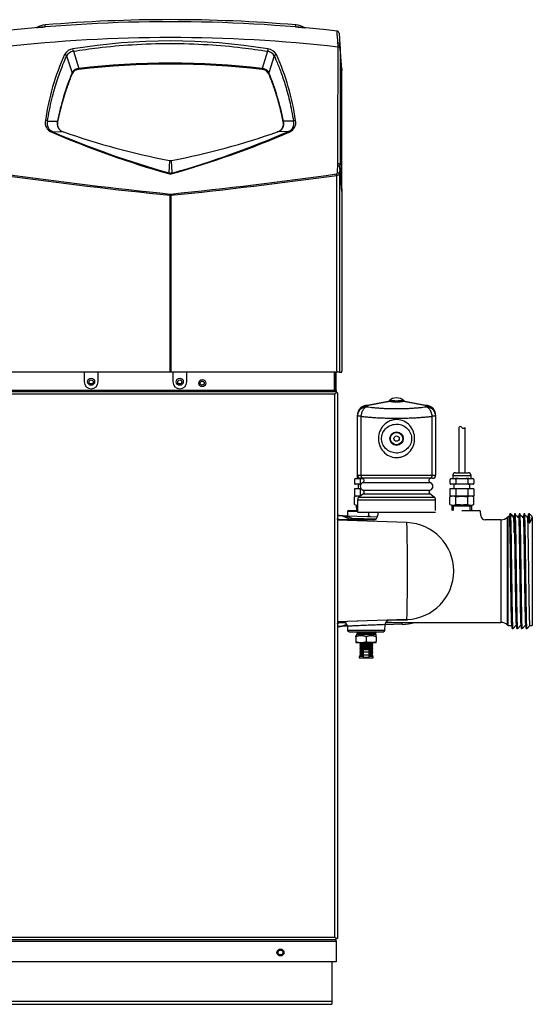
# Model space of a CAD drawing. Extents: x -23 to 96, y -23 to 40.
# Drawn here: x 3 to 17, y -23 to 4 of the extents above; entities that cross this region are included whole.
import ezdxf
from ezdxf.lldxf.tags import DXFTag

# ---------------------------------------------------------------- set-up
doc = ezdxf.new("R2010")
doc.units = 0
doc.header["$MEASUREMENT"] = 0
for name, color, linetype in [('DEFAULT', 7, 'CONTINUOUS'), ('DRV2400', 7, 'CONTINUOUS'), ('JKD6582', 7, 'CONTINUOUS'), ('JKD6870', 7, 'CONTINUOUS'), ('JKD6947', 7, 'CONTINUOUS'), ('JKD6981', 7, 'CONTINUOUS'), ('JKD6982', 7, 'CONTINUOUS'), ('JKD6996', 7, 'CONTINUOUS'), ('MSC2194', 7, 'CONTINUOUS'), ('MSC2210', 7, 'CONTINUOUS'), ('TST2050', 7, 'CONTINUOUS'), ('TST2052', 7, 'CONTINUOUS'), ('WTR2100', 7, 'CONTINUOUS')]:
    doc.layers.add(name, color=color, linetype=linetype)
tags = doc.linetypes.add('HIDDEN2', pattern=[0.1875, 0.125, -0.0625]).pattern_tags.tags
tags[6:7] = [DXFTag(74, 4), DXFTag(75, 0), DXFTag(340, '0'), DXFTag(46, 0.0), DXFTag(50, 0.0), DXFTag(44, 0.0), DXFTag(45, 0.0)]
tags[4:5] = [DXFTag(74, 4), DXFTag(75, 0), DXFTag(340, '0'), DXFTag(46, 0.0), DXFTag(50, 0.0), DXFTag(44, 0.0), DXFTag(45, 0.0)]

# ---------------------------------------------------------------- blocks, each defined once
blk = doc.blocks.new('SE')
at = {"layer": 'DRV2400', "color": 7, "linetype": 'CONTINUOUS'}
for p, q in [((12.009, -12.51), (12.019, -12.52)), ((11.968, -12.926), (11.968, -12.901)), ((11.968, -12.926), (11.968, -13.051)), ((11.999, -12.79), (11.987, -12.801)), ((11.987, -12.801), (12.513, -12.801)), ((11.987, -12.801), (12.019, -12.833)), ((12.019, -12.833), (11.987, -12.864)), ((11.987, -12.864), (12.513, -12.864)), ((11.987, -12.864), (11.987, -12.897)), ((12.019, -12.833), (12.481, -12.833)), ((12.25, -12.926), (12.25, -13.051)), ((12.481, -12.833), (12.513, -12.801)), ((12.513, -12.864), (12.481, -12.833)), ((12.513, -12.801), (12.501, -12.79)), ((12.513, -12.897), (12.513, -12.864)), ((12.515, -12.926), (12.515, -12.897)), ((12.515, -12.926), (12.515, -13.051)), ((11.968, -13.051), (11.968, -13.077)), ((12.006, -13.083), (12.494, -13.083)), ((12.094, -13.098), (12.078, -13.113)), ((12.078, -13.113), (12.422, -13.113)), ((12.078, -13.113), (12.094, -13.129)), ((12.094, -13.129), (12.078, -13.145)), ((12.078, -13.145), (12.422, -13.145)), ((12.078, -13.145), (12.094, -13.16)), ((12.094, -13.16), (12.078, -13.176)), ((12.078, -13.176), (12.422, -13.176)), ((12.078, -13.176), (12.094, -13.192)), ((12.094, -13.192), (12.078, -13.207)), ((12.079, -13.083), (12.094, -13.098)), ((12.094, -13.098), (12.406, -13.098)), ((12.094, -13.129), (12.406, -13.129)), ((12.094, -13.16), (12.406, -13.16)), ((12.094, -13.192), (12.406, -13.192)), ((12.406, -13.098), (12.421, -13.083)), ((12.422, -13.113), (12.406, -13.098)), ((12.406, -13.129), (12.422, -13.113)), ((12.422, -13.145), (12.406, -13.129)), ((12.406, -13.16), (12.422, -13.145)), ((12.422, -13.176), (12.406, -13.16)), ((12.406, -13.192), (12.422, -13.176)), ((12.422, -13.207), (12.406, -13.192)), ((12.515, -13.081), (12.515, -13.051)), ((12.175, -13.458), (12.062, -13.458)), ((12.062, -13.458), (12.062, -13.489)), ((12.078, -13.207), (12.422, -13.207)), ((12.078, -13.207), (12.094, -13.223)), ((12.094, -13.223), (12.078, -13.239)), ((12.078, -13.239), (12.422, -13.239)), ((12.078, -13.239), (12.094, -13.255)), ((12.094, -13.255), (12.078, -13.27)), ((12.078, -13.27), (12.422, -13.27)), ((12.078, -13.27), (12.094, -13.286)), ((12.094, -13.286), (12.078, -13.302)), ((12.078, -13.302), (12.175, -13.302)), ((12.078, -13.302), (12.094, -13.317)), ((12.094, -13.317), (12.078, -13.333)), ((12.078, -13.333), (12.175, -13.333)), ((12.078, -13.333), (12.094, -13.349)), ((12.094, -13.349), (12.078, -13.364)), ((12.078, -13.364), (12.175, -13.364)), ((12.078, -13.364), (12.094, -13.38)), ((12.094, -13.41), (12.078, -13.426)), ((12.078, -13.426), (12.175, -13.426)), ((12.078, -13.426), (12.078, -13.458)), ((12.094, -13.38), (12.079, -13.395)), ((12.079, -13.395), (12.175, -13.395)), ((12.079, -13.395), (12.094, -13.41)), ((12.094, -13.223), (12.406, -13.223)), ((12.094, -13.255), (12.406, -13.255)), ((12.094, -13.286), (12.175, -13.286)), ((12.094, -13.317), (12.175, -13.317)), ((12.094, -13.349), (12.175, -13.349)), ((12.094, -13.38), (12.175, -13.38)), ((12.094, -13.41), (12.175, -13.41)), ((12.175, -13.343), (12.175, -13.28)), ((12.325, -13.28), (12.175, -13.28)), ((12.175, -13.421), (12.175, -13.343)), ((12.325, -13.343), (12.175, -13.343)), ((12.175, -13.484), (12.175, -13.421)), ((12.325, -13.421), (12.175, -13.421)), ((12.325, -13.343), (12.325, -13.28)), ((12.325, -13.286), (12.406, -13.286)), ((12.325, -13.302), (12.422, -13.302)), ((12.325, -13.317), (12.406, -13.317)), ((12.325, -13.333), (12.422, -13.333)), ((12.325, -13.421), (12.325, -13.343)), ((12.325, -13.349), (12.406, -13.349)), ((12.325, -13.364), (12.422, -13.364)), ((12.325, -13.38), (12.406, -13.38)), ((12.325, -13.395), (12.421, -13.395)), ((12.325, -13.41), (12.406, -13.41)), ((12.325, -13.484), (12.325, -13.421)), ((12.325, -13.426), (12.422, -13.426)), ((12.437, -13.458), (12.325, -13.458)), ((12.406, -13.223), (12.422, -13.207)), ((12.422, -13.239), (12.406, -13.223)), ((12.406, -13.255), (12.422, -13.239)), ((12.422, -13.27), (12.406, -13.255)), ((12.406, -13.286), (12.422, -13.27)), ((12.422, -13.302), (12.406, -13.286)), ((12.406, -13.317), (12.422, -13.302)), ((12.422, -13.333), (12.406, -13.317)), ((12.406, -13.349), (12.422, -13.333)), ((12.422, -13.364), (12.406, -13.349)), ((12.406, -13.38), (12.422, -13.364)), ((12.421, -13.395), (12.406, -13.38)), ((12.406, -13.41), (12.421, -13.395)), ((12.422, -13.426), (12.406, -13.41)), ((12.422, -13.458), (12.422, -13.426)), ((12.437, -13.489), (12.437, -13.458)), ((12.062, -13.489), (12.437, -13.489)), ((12.325, -13.484), (12.175, -13.484))]:
    blk.add_line(p, q, dxfattribs=at)
for centre, radius, start, end in [((12.006, -13.016), 0.121, 98.9163, 108.1658), ((12.109, -13.294), 0.394, 69.0653, 110.9347), ((12.383, -13.295), 0.392, 70.1876, 109.8124), ((12.494, -13.016), 0.121, 79.6789, 81.0837), ((12.109, -12.683), 0.394, 249.0653, 290.9347), ((12.006, -12.961), 0.121, 251.8559, 270), ((12.383, -12.683), 0.392, 250.1876, 289.8124), ((12.494, -12.961), 0.121, 270, 280.3104)]:
    blk.add_arc(centre, radius, start, end, dxfattribs=at)
at = {"layer": 'JKD6582', "color": 7, "linetype": 'CONTINUOUS'}
for centre, radius in [((4.877, -6.092), 0.094), ((7.252, -6.092), 0.094), ((7.853, -6.127), 0.0545)]:
    blk.add_circle(centre, radius, dxfattribs=at)
at = {"layer": 'JKD6870', "color": 7, "linetype": 'CONTINUOUS'}
for centre in [(4.877, -6.096), (7.252, -6.096)]:
    blk.add_circle(centre, 0.0545, dxfattribs=at)
at = {"layer": 'JKD6947', "color": 7, "linetype": 'CONTINUOUS'}
for p, q in [((11.325, -21.639), (11.325, -22.698)), ((-22.175, -22.698), (11.325, -22.698)), ((-22.175, -22.778), (11.325, -22.778)), ((11.325, -22.698), (11.325, -22.778))]:
    blk.add_line(p, q, dxfattribs=at)
blk.add_circle((9.95, -21.389), 0.065, dxfattribs=at)
at = {"layer": 'JKD6981', "color": 7, "linetype": 'CONTINUOUS'}
for p, q in [((11.387, -5.835), (11.387, -6.356)), ((11.423, -5.835), (11.423, -6.356)), ((11.423, -6.409), (11.423, -6.409))]:
    blk.add_line(p, q, dxfattribs=at)
at = {"layer": 'JKD6982', "color": 7, "linetype": 'CONTINUOUS'}
blk.add_line((11.423, -20.998), (11.423, -20.998), dxfattribs=at)
at = {"layer": 'JKD6996', "color": 7, "linetype": 'CONTINUOUS'}
for p, q in [((4.69, -5.835), (4.69, -6.091)), ((5.066, -6.091), (5.066, -5.835)), ((7.065, -5.835), (7.065, -6.091)), ((7.441, -6.091), (7.441, -5.835)), ((11.44, -6.323), (11.44, -5.835)), ((11.387, -6.323), (-22.238, -6.323)), ((11.44, -6.323), (11.423, -6.323)), ((11.44, -6.323), (11.44, -6.356)), ((-22.289, -6.356), (11.44, -6.356)), ((11.407, -6.425), (-22.256, -6.425)), ((11.44, -6.392), (11.407, -6.425)), ((11.44, -6.392), (11.407, -6.425)), ((11.407, -20.981), (11.407, -6.425)), ((11.44, -6.356), (11.44, -6.392)), ((11.476, -6.392), (11.44, -6.392)), ((11.476, -6.392), (11.476, -21.014)), ((11.44, -21.05), (-22.289, -21.05)), ((-22.289, -21.083), (11.44, -21.083)), ((-22.256, -20.981), (11.407, -20.981)), ((11.44, -21.014), (11.407, -20.981)), ((11.44, -21.014), (11.407, -20.981)), ((11.476, -21.014), (11.44, -21.014)), ((11.44, -21.05), (11.44, -21.014)), ((11.44, -21.083), (11.44, -21.05)), ((11.44, -21.083), (11.44, -21.639)), ((11.44, -21.639), (-22.289, -21.639))]:
    blk.add_line(p, q, dxfattribs=at)
for centre in [(7.854, -6.127), (9.951, -21.389)]:
    blk.add_circle(centre, 0.094, dxfattribs=at)
for centre in [(4.878, -6.091), (7.253, -6.091)]:
    blk.add_arc(centre, 0.188, 180, 360, dxfattribs=at)
at = {"layer": 'MSC2194', "color": 7, "linetype": 'CONTINUOUS'}
for p, q in [((12.917, -6.589), (12.863, -6.599)), ((12.917, -6.589), (12.942, -6.589)), ((13.182, -6.589), (13.207, -6.589)), ((13.207, -6.589), (13.261, -6.599)), ((12.229, -6.729), (12.261, -6.724)), ((12.261, -6.724), (12.878, -6.615)), ((12.892, -6.615), (12.274, -6.724)), ((12.274, -6.724), (12.274, -6.761)), ((13.849, -6.724), (13.232, -6.615)), ((13.245, -6.615), (13.863, -6.724)), ((13.849, -6.761), (13.849, -6.724)), ((13.863, -6.724), (13.895, -6.729)), ((12.014, -7.017), (12.014, -6.986)), ((12.107, -7.017), (12.014, -7.017)), ((12.014, -8.597), (12.014, -7.017)), ((12.107, -7.017), (12.107, -8.597)), ((14.109, -7.017), (14.017, -7.017)), ((14.017, -8.597), (14.017, -7.017)), ((14.109, -6.986), (14.109, -7.017)), ((14.109, -7.017), (14.109, -8.597)), ((12.014, -8.597), (12.107, -8.597)), ((12.158, -8.677), (12.094, -8.677)), ((12.107, -8.597), (14.017, -8.597)), ((13.966, -8.677), (12.158, -8.677)), ((14.029, -8.677), (13.966, -8.677)), ((14.017, -8.597), (14.109, -8.597)), ((12.157, -8.793), (13.967, -8.793)), ((12.172, -9.098), (12.055, -9.182)), ((12.055, -9.182), (14.068, -9.182)), ((12.157, -8.993), (13.967, -8.993)), ((12.172, -9.098), (13.952, -9.098)), ((14.068, -9.182), (13.952, -9.098)), ((12.017, -9.257), (14.107, -9.257)), ((12.017, -9.257), (12.017, -9.585)), ((14.107, -9.54), (14.107, -9.257)), ((12.017, -9.585), (14.107, -9.585))]:
    blk.add_line(p, q, dxfattribs=at)
for radius in [0.18, 0.165, 0.071]:
    blk.add_circle((13.062, -7.615), radius, dxfattribs=at)
for centre, radius, start, end in [((13.062, -6.823), 0.3, 48.3508, 131.6492), ((12.274, -6.986), 0.26, 100, 180), ((12.779, -6.506), 0.125, 280, 311.6492), ((12.885, -6.647), 0.0331, 77.8964, 102.1036), ((13.239, -6.647), 0.0331, 77.8963, 102.1037), ((13.344, -6.506), 0.125, 228.3508, 260), ((13.849, -6.986), 0.26, 0, 80), ((12.094, -8.597), 0.08, 180, 270), ((12.137, -8.737), 0.06, 289.7089, 90), ((13.987, -8.737), 0.06, 90, 250.2911), ((14.029, -8.597), 0.08, 270, 360), ((12.193, -8.893), 0.106, 109.7089, 250.2911), ((13.931, -8.893), 0.106, 289.7089, 70.2911), ((12.11, -9.257), 0.093, 125.7943, 180), ((12.137, -9.049), 0.06, 305.7943, 70.2911), ((13.987, -9.049), 0.06, 109.7089, 234.2057), ((14.014, -9.257), 0.093, 0, 54.2057)]:
    blk.add_arc(centre, radius, start, end, dxfattribs=at)
for points, weights in [([(12.878, -6.615), (12.901, -6.611), (12.917, -6.589)], [1, 0.962101118308, 1]), ([(12.892, -6.615), (12.919, -6.611), (12.942, -6.589)], [1, 0.962101118308, 1]), ([(12.942, -6.589), (13.062, -6.614), (13.182, -6.589)], [1, 0.648764918618, 1]), ([(13.182, -6.589), (13.205, -6.611), (13.232, -6.615)], [1, 0.962101118308, 1]), ([(13.207, -6.589), (13.223, -6.611), (13.245, -6.615)], [1, 0.962101118308, 1]), ([(12.229, -6.731), (12.014, -6.768), (12.014, -6.986)], [1, 0.766044443119, 1]), ([(12.274, -6.761), (12.014, -6.761), (12.014, -7.017)], [1, 0.707106781187, 1]), ([(12.274, -6.761), (12.126, -6.791), (12.107, -7.017)], [1, 0.752537966484, 1]), ([(12.274, -6.724), (12.252, -6.727), (12.229, -6.731)], [1, 0.996194698092, 1]), ([(12.229, -6.729), (12.229, -6.729), (12.229, -6.731)], [1, 0.996309654488, 1]), ([(12.274, -6.724), (12.267, -6.723), (12.261, -6.724)], [1, 0.992432947455, 1]), ([(12.274, -6.761), (13.062, -6.878), (13.849, -6.761)], [1, 0.76376719745, 1]), ([(12.892, -6.615), (13.062, -6.65), (13.232, -6.615)], [1, 0.648764918619, 1]), ([(13.863, -6.724), (13.856, -6.723), (13.849, -6.724)], [1, 0.992432947456, 1]), ([(13.895, -6.731), (13.872, -6.727), (13.849, -6.724)], [1, 0.996194698094, 1]), ([(14.017, -7.017), (13.998, -6.791), (13.849, -6.761)], [1, 0.752537966484, 1]), ([(14.109, -7.017), (14.109, -6.761), (13.849, -6.761)], [1, 0.707106781187, 1]), ([(13.895, -6.731), (13.895, -6.729), (13.895, -6.729)], [1, 0.996309654591, 1]), ([(14.109, -6.986), (14.109, -6.768), (13.895, -6.731)], [1, 0.766044443119, 1]), ([(12.107, -7.017), (13.062, -7.134), (14.017, -7.017)], [1, 0.76376719745, 1]), ([(12.107, -8.597), (12.107, -8.677), (12.158, -8.677)], [1, 0.707106781187, 1]), ([(13.966, -8.677), (14.017, -8.677), (14.017, -8.597)], [1, 0.707106781187, 1])]:
    blk.add_rational_spline(points, weights, degree=2, dxfattribs=at)
for points, knots in [([(12.742, -7.998), (12.695, -7.954), (12.656, -7.901), (12.614, -7.813), (12.603, -7.783), (12.587, -7.72), (12.581, -7.687), (12.574, -7.589), (12.581, -7.522), (12.619, -7.398), (12.649, -7.339), (12.729, -7.238), (12.779, -7.195), (12.864, -7.148), (12.895, -7.135), (12.957, -7.115), (12.989, -7.109), (13.087, -7.1), (13.153, -7.109), (13.277, -7.152), (13.333, -7.187), (13.428, -7.275), (13.467, -7.328), (13.523, -7.445), (13.54, -7.509), (13.547, -7.607), (13.547, -7.641), (13.54, -7.706), (13.533, -7.737), (13.505, -7.831), (13.475, -7.889), (13.394, -7.992), (13.345, -8.034), (13.259, -8.082), (13.229, -8.095), (13.167, -8.114), (13.134, -8.12), (13.037, -8.129), (12.97, -8.12), (12.847, -8.077), (12.79, -8.042), (12.742, -7.998)], [0, 0, 0, 0, 0.0625, 0.0625, 0.09375, 0.09375, 0.125, 0.125, 0.1875, 0.1875, 0.25, 0.25, 0.3125, 0.3125, 0.34375, 0.34375, 0.375, 0.375, 0.4375, 0.4375, 0.5, 0.5, 0.5625, 0.5625, 0.625, 0.625, 0.65625, 0.65625, 0.6875, 0.6875, 0.75, 0.75, 0.8125, 0.8125, 0.84375, 0.84375, 0.875, 0.875, 0.9375, 0.9375, 1, 1, 1, 1]), ([(12.798, -7.907), (12.838, -7.94), (12.883, -7.965), (12.981, -7.997), (13.034, -8.004), (13.138, -7.998), (13.19, -7.985), (13.283, -7.942), (13.325, -7.911), (13.395, -7.837), (13.423, -7.793), (13.459, -7.696), (13.467, -7.644), (13.46, -7.538), (13.446, -7.487), (13.398, -7.396), (13.365, -7.356), (13.287, -7.29), (13.241, -7.265), (13.143, -7.232), (13.091, -7.225), (12.986, -7.231), (12.934, -7.244), (12.841, -7.288), (12.798, -7.318), (12.729, -7.392), (12.701, -7.437), (12.665, -7.533), (12.657, -7.586), (12.664, -7.69), (12.678, -7.742), (12.726, -7.834), (12.759, -7.874), (12.798, -7.907)], [0, 0, 0, 0, 0.0625, 0.0625, 0.125, 0.125, 0.1875, 0.1875, 0.25, 0.25, 0.3125, 0.3125, 0.375, 0.375, 0.4375, 0.4375, 0.5, 0.5, 0.5625, 0.5625, 0.625, 0.625, 0.6875, 0.6875, 0.75, 0.75, 0.8125, 0.8125, 0.875, 0.875, 0.9375, 0.9375, 1, 1, 1, 1])]:
    blk.add_open_spline(points, degree=3, knots=knots, dxfattribs=at)
at = {"layer": 'MSC2210', "color": 7, "linetype": 'CONTINUOUS'}
for p, q in [((10.358, 3.424), (10.362, 3.473)), ((3.417, 3.404), (3.405, 3.399)), ((3.647, 3.424), (3.647, 3.419)), ((10.357, 3.419), (10.358, 3.424)), ((10.6, 3.399), (10.588, 3.404)), ((10.6, 3.399), (10.612, 3.396)), ((11.522, 3.253), (11.546, 2.943)), ((11.493, 2.933), (11.492, 2.986)), ((11.493, 2.88), (11.493, 2.933)), ((11.597, 2.285), (11.546, 2.943)), ((4.219, 2.642), (4.364, 2.19)), ((4.401, 2.768), (4.545, 2.309)), ((9.604, 2.768), (9.459, 2.309)), ((9.785, 2.642), (9.641, 2.19)), ((11.597, 2.251), (11.547, 2.889)), ((11.547, 2.889), (11.547, 2.838)), ((4.364, 2.189), (4.364, 2.19)), ((4.367, 2.181), (4.366, 2.179)), ((4.366, 2.179), (4.366, 2.164)), ((4.545, 2.309), (4.547, 2.31)), ((4.548, 2.298), (4.546, 2.297)), ((4.548, 2.298), (4.548, 2.283)), ((9.457, 2.298), (9.457, 2.283)), ((9.459, 2.297), (9.457, 2.298)), ((9.458, 2.31), (9.459, 2.309)), ((9.639, 2.179), (9.638, 2.181)), ((9.639, 2.179), (9.639, 2.164)), ((9.641, 2.19), (9.641, 2.189)), ((11.597, -0.917), (11.597, 2.251)), ((3.706, 0.891), (3.974, 0.892)), ((3.974, 0.892), (3.975, 0.897)), ((3.978, 0.887), (3.977, 0.882)), ((3.978, 0.887), (3.978, 0.872)), ((10.026, 0.887), (10.026, 0.872)), ((10.027, 0.882), (10.026, 0.887)), ((10.03, 0.897), (10.031, 0.892)), ((10.298, 0.891), (10.031, 0.892)), ((3.843, 0.618), (4.129, 0.609)), ((4.131, 0.608), (4.129, 0.609)), ((9.876, 0.609), (9.874, 0.608)), ((10.162, 0.618), (9.876, 0.609)), ((6.975, -0.16), (6.957, -0.49)), ((7.048, -0.49), (7.03, -0.16)), ((7.034, -0.16), (7.03, -0.16)), ((11.487, -0.302), (11.489, -0.246)), ((11.546, -0.341), (11.536, -0.528)), ((11.597, -0.993), (11.546, -0.341)), ((11.597, -0.917), (11.548, -0.283)), ((11.458, -5.835), (11.458, -0.559)), ((11.536, -0.528), (11.536, -5.835)), ((11.597, -0.917), (11.597, -0.993)), ((11.597, -0.993), (11.597, -5.805)), ((6.993, -5.835), (6.993, -1.092)), ((7.012, -1.092), (6.993, -1.092)), ((6.997, -1.06), (7.008, -1.06)), ((7.012, -1.092), (7.012, -5.835)), ((6.993, -5.835), (2.55, -5.835)), ((7.012, -5.835), (6.993, -5.835)), ((11.458, -5.835), (7.012, -5.835)), ((11.536, -5.835), (11.458, -5.835)), ((11.536, -5.835), (11.595, -5.835))]:
    blk.add_line(p, q, dxfattribs=at)
for centre, radius, start, end in [((7.002, -36.44), 40, 83.592, 96.4139), ((3.69, 2.915), 0.56, 94.7857, 119.1727), ((7.002, -36.44), 40.055, 85.1886, 94.8113), ((-23.71, 1.146), 27.451, 4.7599, 4.8635), ((10.315, 2.915), 0.56, 60.8318, 85.2144), ((-4.725, 1.9), 16.253, 3.8305, 4.9754), ((11.46, 3.248), 0.062, 4.4785, 83.5919), ((7.002, -36.282), 39.418, 83.4589, 96.5412), ((7.002, -13.103), 16.148, 80.6887, 99.3113), ((10.824, 2.896), 0.723, 359.502, 3.72), ((10.293, -0.06), 6.715, 155.9184, 171.6408), ((4.419, 2.542), 0.291, 95.7646, 151.7137), ((4.416, 2.551), 0.217, 94.0615, 155.1004), ((3.629, 2.664), 0.779, 7.6493, 12.4589), ((10.371, 2.667), 0.774, 167.7249, 172.5653), ((9.59, 2.553), 0.215, 24.5556, 86.2833), ((9.583, 2.538), 0.295, 28.7267, 83.7942), ((9.856, 2.599), 0.0828, 99.4732, 148.1765), ((3.708, -0.061), 6.719, 8.3634, 24.0773), ((-1071.167, 2.759), 1082.66, 359.841006, 0.006411), ((7.002, -19.164), 21.613, 83.4767, 96.5233), ((7.002, -18.948), 21.387, 83.4089, 96.5911), ((7.002, -19.045), 21.469, 83.4341, 96.5659), ((10.88, -0.475), 7.039, 157.7653, 168.7633), ((10.869, -0.476), 7.024, 157.7871, 168.8127), ((4.552, 2.102), 0.208, 91.8572, 154.7696), ((4.347, 2.181), 0.0198, 0.8966, 29.3784), ((4.347, 2.179), 0.0193, 1.364, 30.2267), ((4.558, 2.069), 0.214, 92.7215, 153.6501), ((4.56, 2.081), 0.217, 93.5502, 152.5182), ((4.367, 2.293), 0.179, 1.518, 5.3278), ((4.378, 2.296), 0.169, 0.4738, 4.5045), ((9.626, 2.296), 0.169, 175.4872, 179.5255), ((9.447, 2.069), 0.214, 26.3521, 87.2774), ((9.452, 2.1), 0.209, 25.4327, 87.935), ((9.633, 2.293), 0.174, 174.6295, 178.5368), ((9.447, 2.084), 0.214, 26.9356, 86.9905), ((9.658, 2.181), 0.0198, 150.6224, 179.1028), ((9.658, 2.179), 0.0193, 149.7565, 178.6312), ((3.132, -0.477), 7.028, 11.1907, 22.2105), ((3.097, -0.484), 7.069, 11.2601, 22.2123), ((27.256, 2.268), 15.659, 179.9376, 180.0624), ((3.923, 0.859), 0.28, 168.1866, 248.2054), ((3.649, 0.839), 0.0772, 41.6757, 89.5104), ((3.925, 0.829), 0.227, 164.2571, 248.7599), ((4.197, 0.83), 0.232, 164.5684, 252.868), ((4.207, 0.825), 0.237, 166.0716, 197.4119), ((4.206, 0.813), 0.235, 165.5363, 180.1523), ((3.96, 0.882), 0.017, 1.7338, 36.6144), ((3.961, 0.886), 0.0177, 1.381, 35.6121), ((9.807, 0.831), 0.232, 287.2432, 15.3224), ((9.797, 0.825), 0.237, 326.5483, 13.9536), ((10.044, 0.886), 0.0177, 144.4219, 178.5772), ((9.799, 0.813), 0.235, 359.8458, 14.4623), ((10.044, 0.882), 0.017, 143.3836, 178.269), ((10.08, 0.829), 0.227, 291.2771, 15.7088), ((10.082, 0.859), 0.279, 291.7763, 11.8317), ((13.947, 24.151), 25.637, 246.7321, 254.1537), ((14.01, 24.483), 25.95, 246.9251, 254.2303), ((10.763, 19.51), 20.031, 250.6674, 259.0962), ((3.217, 19.593), 20.118, 280.9373, 289.3226), ((-0.118, 24.376), 25.887, 286.0748, 293.3978), ((0.058, 24.151), 25.636, 285.8462, 293.2679), ((7.003, -0.031), 0.132, 257.2204, 281.8548), ((19.066, 116.999), 118.674, 262.00352, 264.16309), ((7.039, -0.544), 0.0981, 146.228, 160.1797), ((7.002, -0.312), 0.207, 254.2772, 285.7231), ((7.002, -0.343), 0.153, 252.8447, 287.1455), ((-5.068, 117.072), 118.747, 275.83675, 277.99654), ((6.969, -0.543), 0.0948, 19.9494, 34.379), ((10.554, -0.287), 0.994, 356.9173, 0.2635), ((19.373, 120.964), 122.682, 262.1184, 264.20834), ((-5.374, 121.028), 122.747, 275.79138, 277.88173)]:
    blk.add_arc(centre, radius, start, end, dxfattribs=at)
for points, knots in [([(3.416, 3.404), (3.416, 3.404), (3.43, 3.405), (3.476, 3.409), (3.518, 3.413), (3.542, 3.415), (3.567, 3.417), (3.593, 3.419), (3.62, 3.421), (3.638, 3.423), (3.647, 3.424)], [0.4997272, 0.4997272, 0.4997272, 0.4997272, 0.6288762, 0.7761208, 0.8134633, 0.8507852, 0.8881066, 0.9254121, 0.9626872, 1, 1, 1, 1]), ([(10.358, 3.424), (10.37, 3.423), (10.394, 3.421), (10.455, 3.415), (10.533, 3.409), (10.581, 3.404), (10.588, 3.404), (10.588, 3.404)], [0, 0, 0, 0, 0.0500978, 0.0999202, 0.2577614, 0.4157783, 0.4992827, 0.4992827, 0.4992827, 0.4992827]), ([(4.401, 2.768), (4.621, 2.803), (5.143, 2.877), (6.007, 2.956), (6.991, 2.988), (7.977, 2.957), (8.849, 2.879), (9.378, 2.804), (9.604, 2.768)], [0, 0, 0, 0, 0.127993, 0.302918, 0.497806, 0.692951, 0.868651, 1, 1, 1, 1]), ([(11.546, 2.943), (11.545, 2.954), (11.539, 2.964), (11.519, 2.98), (11.506, 2.985), (11.492, 2.986)], [0, 0, 0, 0, 0.5, 0.5, 1, 1, 1, 1]), ([(11.547, 2.889), (11.547, 2.9), (11.541, 2.911), (11.521, 2.927), (11.507, 2.932), (11.493, 2.933)], [0, 0, 0, 0, 0.5, 0.5, 1, 1, 1, 1]), ([(3.706, 0.891), (3.722, 0.991), (3.757, 1.192), (3.82, 1.479), (3.89, 1.744), (3.962, 1.978), (4.033, 2.184), (4.101, 2.364), (4.163, 2.514), (4.202, 2.604), (4.219, 2.642)], [0, 0, 0, 0, 0.164867, 0.330796, 0.479963, 0.613446, 0.732335, 0.837731, 0.930753, 1, 1, 1, 1]), ([(9.785, 2.642), (9.801, 2.608), (9.836, 2.527), (9.891, 2.396), (9.95, 2.243), (10.011, 2.074), (10.072, 1.885), (10.134, 1.673), (10.195, 1.434), (10.252, 1.17), (10.284, 0.985), (10.298, 0.891)], [0, 0, 0, 0, 0.061949, 0.145343, 0.234863, 0.332544, 0.440414, 0.560492, 0.694792, 0.845316, 1, 1, 1, 1]), ([(11.547, 2.838), (11.547, 2.848), (11.541, 2.858), (11.521, 2.874), (11.507, 2.878), (11.493, 2.88)], [0, 0, 0, 0, 0.5, 0.5, 1, 1, 1, 1]), ([(11.547, 2.838), (11.547, 2.344), (11.547, 1.837), (11.548, 0.797), (11.548, 0.263), (11.548, -0.283)], [0, 0, 0, 0, 0.5, 0.5, 1, 1, 1, 1]), ([(10.162, 0.618), (10.163, 0.618), (10.164, 0.618), (10.166, 0.617), (10.168, 0.616), (10.171, 0.615), (10.173, 0.613), (10.176, 0.611), (10.178, 0.609), (10.18, 0.606), (10.183, 0.603), (10.185, 0.601), (10.185, 0.6)], [0, 0, 0, 0, 0.099934, 0.199947, 0.299986, 0.400018, 0.500027, 0.600015, 0.69999, 0.79997, 0.899969, 1, 1, 1, 1]), ([(11.548, -0.283), (11.547, -0.278), (11.546, -0.273), (11.539, -0.265), (11.535, -0.261), (11.524, -0.254), (11.518, -0.251), (11.504, -0.247), (11.496, -0.246), (11.489, -0.246)], [0, 0, 0, 0, 0.25, 0.25, 0.5, 0.5, 0.75, 0.75, 1, 1, 1, 1]), ([(11.451, -0.521), (11.456, -0.52), (11.459, -0.519), (11.465, -0.514), (11.468, -0.511), (11.472, -0.506), (11.473, -0.502), (11.475, -0.496), (11.476, -0.493), (11.476, -0.49)], [0, 0, 0, 0, 0.25, 0.25, 0.5, 0.5, 0.75, 0.75, 1, 1, 1, 1]), ([(11.476, -0.49), (11.478, -0.457), (11.48, -0.425), (11.482, -0.393), (11.483, -0.363), (11.485, -0.332), (11.487, -0.302)], [0, 0, 0, 0, 0.512817, 0.512817, 0.512817, 1, 1, 1, 1]), ([(11.546, -0.341), (11.546, -0.336), (11.544, -0.331), (11.538, -0.322), (11.533, -0.318), (11.523, -0.311), (11.516, -0.308), (11.502, -0.304), (11.495, -0.302), (11.487, -0.302)], [0, 0, 0, 0, 0.25, 0.25, 0.5, 0.5, 0.75, 0.75, 1, 1, 1, 1]), ([(11.536, -0.528), (11.535, -0.532), (11.533, -0.536), (11.525, -0.543), (11.519, -0.546), (11.509, -0.551), (11.505, -0.552), (11.497, -0.554), (11.492, -0.555), (11.483, -0.557), (11.478, -0.558), (11.468, -0.559), (11.463, -0.559), (11.458, -0.559)], [0, 0, 0, 0, 0.25, 0.25, 0.5, 0.5, 0.625, 0.625, 0.75, 0.75, 0.875, 0.875, 1, 1, 1, 1])]:
    blk.add_open_spline(points, degree=3, knots=knots, dxfattribs=at)
for points, weights, degree in [([(4.219, 2.642), (4.209, 2.661), (4.188, 2.676), (4.163, 2.68)], [1.1020986988, 0.96596689212, 0.9659671004, 1.10209932364], 3), ([(4.366, 2.164), (4.108, 1.529), (3.978, 0.872)], [1, 0.997245943253, 1], 2), ([(10.026, 0.872), (9.897, 1.529), (9.639, 2.164)], [1, 0.997247692724, 1], 2), ([(10.298, 0.891), (10.309, 0.906), (10.331, 0.915), (10.355, 0.917)], [1.10209897975, 0.974365987774, 0.966485201564, 1.07845662112], 3), ([(3.843, 0.618), (3.836, 0.618), (3.828, 0.611), (3.819, 0.6)], [1.04305473272, 0.985648173069, 0.985648422428, 1.0430554808], 3), ([(11.458, -0.559), (11.455, -0.538), (11.451, -0.521)], [1, 0.942977476745, 1], 2), ([(11.536, -0.528), (11.533, -0.493), (11.476, -0.49)], [1, 0.737001996156, 1], 2), ([(6.997, -1.06), (6.995, -1.075), (6.993, -1.092)], [1, 0.961346640983, 1], 2), ([(7.012, -1.092), (7.01, -1.075), (7.008, -1.06)], [1, 0.961346640991, 1], 2), ([(11.595, -5.835), (11.597, -5.835), (11.597, -5.805)], [1, 0.707106781188, 1], 2)]:
    blk.add_rational_spline(points, weights, degree=degree, dxfattribs=at)
at = {"layer": 'TST2050', "color": 7, "linetype": 'CONTINUOUS'}
for p, q in [((14.727, -7.314), (14.727, -8.53)), ((14.897, -8.53), (14.897, -7.314)), ((14.494, -8.708), (14.494, -8.818)), ((14.519, -8.687), (14.516, -8.687)), ((14.519, -8.687), (14.629, -8.687)), ((14.567, -8.605), (15.057, -8.605)), ((14.567, -8.605), (14.567, -8.687)), ((14.702, -8.687), (14.629, -8.687)), ((14.642, -8.53), (14.982, -8.53)), ((14.653, -8.708), (14.653, -8.818)), ((14.702, -8.687), (14.922, -8.687)), ((14.995, -8.687), (14.922, -8.687)), ((14.971, -8.708), (14.971, -8.818)), ((14.995, -8.687), (15.105, -8.687)), ((15.057, -8.687), (15.057, -8.605)), ((15.105, -8.687), (15.108, -8.687)), ((15.129, -8.708), (15.129, -8.818)), ((14.494, -8.96), (14.494, -9.16)), ((14.653, -8.96), (14.494, -8.96)), ((14.519, -8.84), (14.516, -8.84)), ((14.629, -8.84), (14.519, -8.84)), ((14.597, -8.84), (14.597, -8.96)), ((14.702, -8.84), (14.629, -8.84)), ((14.653, -8.96), (14.653, -9.16)), ((14.971, -8.96), (14.653, -8.96)), ((14.922, -8.84), (14.702, -8.84)), ((14.995, -8.84), (14.922, -8.84)), ((14.971, -8.96), (14.971, -9.16)), ((15.129, -8.96), (14.971, -8.96)), ((15.105, -8.84), (14.995, -8.84)), ((15.027, -8.96), (15.027, -8.84)), ((15.108, -8.84), (15.105, -8.84)), ((15.129, -8.96), (15.129, -9.16)), ((14.653, -9.16), (14.494, -9.16)), ((14.541, -9.16), (14.494, -9.172)), ((14.494, -9.383), (14.494, -9.172)), ((14.971, -9.16), (14.653, -9.16)), ((14.653, -9.383), (14.653, -9.172)), ((15.129, -9.16), (14.971, -9.16)), ((14.971, -9.383), (14.971, -9.172)), ((15.13, -9.172), (15.083, -9.16)), ((15.13, -9.383), (15.13, -9.172)), ((14.494, -9.383), (14.541, -9.396)), ((14.541, -9.396), (15.083, -9.396)), ((14.542, -9.396), (14.542, -9.416)), ((14.542, -9.416), (15.082, -9.416)), ((14.542, -9.416), (14.546, -9.54)), ((15.078, -9.54), (15.082, -9.416)), ((15.082, -9.416), (15.082, -9.396)), ((15.083, -9.396), (15.13, -9.383))]:
    blk.add_line(p, q, dxfattribs=at)
at = {"layer": 'TST2050', "color": 7, "linetype": 'HIDDEN2'}
for p, q in [((14.59, -9.538), (14.586, -9.416)), ((15.034, -9.538), (15.037, -9.416))]:
    blk.add_line(p, q, dxfattribs=at)
at = {"layer": 'TST2050', "color": 7, "linetype": 'CONTINUOUS'}
for centre, radius, start, end in [((14.769, -7.341), 0.0508, 33.1526, 146.8474), ((14.854, -7.286), 0.0508, 213.1526, 326.8474), ((14.523, -8.716), 0.0294, 97.8683, 164.5787), ((14.523, -8.716), 0.03, 158.9726, 164.7329), ((14.523, -8.716), 0.03, 104.8351, 129.4135), ((14.642, -8.605), 0.075, 90, 180), ((14.625, -8.716), 0.0294, 15.4206, 82.1325), ((14.999, -8.716), 0.0294, 97.8683, 164.5787), ((14.982, -8.605), 0.075, 0, 90), ((15.101, -8.716), 0.0294, 15.4206, 82.1325), ((15.1, -8.716), 0.03, 39.756, 75.1649), ((15.1, -8.716), 0.03, 15.2314, 21.5678), ((14.523, -8.811), 0.0294, 195.4213, 262.1317), ((14.523, -8.811), 0.03, 195.2314, 203.3425), ((14.523, -8.811), 0.03, 222.1606, 255.1649), ((14.625, -8.811), 0.0294, 277.8675, 344.5794), ((14.999, -8.811), 0.0294, 195.4213, 262.1317), ((15.101, -8.811), 0.0294, 277.8675, 344.5794), ((15.1, -8.811), 0.03, 284.8351, 310.3506), ((15.1, -8.811), 0.03, 341.2405, 344.7329), ((14.573, -9.444), 0.283, 73.6571, 106.3429), ((15.051, -9.444), 0.283, 73.6571, 106.3429), ((14.573, -9.112), 0.283, 253.6571, 286.3429), ((15.051, -9.112), 0.283, 253.6571, 286.3429)]:
    blk.add_arc(centre, radius, start, end, dxfattribs=at)
for points, knots in [([(14.702, -8.687), (14.693, -8.688), (14.684, -8.689), (14.671, -8.694), (14.666, -8.696), (14.659, -8.701), (14.655, -8.704), (14.653, -8.708)], [0, 0, 0, 0, 0.5, 0.5, 0.75, 0.75, 1, 1, 1, 1]), ([(14.971, -8.708), (14.968, -8.704), (14.965, -8.701), (14.957, -8.696), (14.953, -8.694), (14.94, -8.689), (14.931, -8.688), (14.922, -8.687)], [0, 0, 0, 0, 0.25, 0.25, 0.5, 0.5, 1, 1, 1, 1]), ([(14.702, -8.84), (14.693, -8.839), (14.684, -8.837), (14.671, -8.833), (14.666, -8.831), (14.659, -8.826), (14.655, -8.822), (14.653, -8.818)], [0, 0, 0, 0, 0.5, 0.5, 0.75, 0.75, 1, 1, 1, 1]), ([(14.971, -8.818), (14.968, -8.822), (14.965, -8.826), (14.957, -8.831), (14.953, -8.833), (14.94, -8.837), (14.931, -8.839), (14.922, -8.84)], [0, 0, 0, 0, 0.25, 0.25, 0.5, 0.5, 1, 1, 1, 1]), ([(14.653, -9.172), (14.706, -9.165), (14.759, -9.161), (14.838, -9.161), (14.865, -9.162), (14.918, -9.166), (14.945, -9.169), (14.971, -9.172)], [0, 0, 0, 0, 0.5, 0.5, 0.75, 0.75, 1, 1, 1, 1]), ([(14.971, -9.383), (14.945, -9.387), (14.918, -9.39), (14.865, -9.394), (14.838, -9.395), (14.759, -9.395), (14.706, -9.39), (14.653, -9.383)], [0, 0, 0, 0, 0.25, 0.25, 0.5, 0.5, 1, 1, 1, 1])]:
    blk.add_open_spline(points, degree=3, knots=knots, dxfattribs=at)
at = {"layer": 'TST2052', "color": 7, "linetype": 'CONTINUOUS'}
for p, q in [((11.932, -8.708), (11.932, -8.818)), ((11.957, -8.687), (11.954, -8.687)), ((11.957, -8.687), (12.066, -8.687)), ((12.005, -8.605), (12.015, -8.605)), ((12.005, -8.605), (12.005, -8.687)), ((12.141, -8.687), (12.066, -8.687)), ((12.091, -8.708), (12.091, -8.818)), ((12.141, -8.687), (12.17, -8.687)), ((11.932, -8.96), (11.932, -9.16)), ((12.091, -8.96), (11.932, -8.96)), ((11.954, -8.84), (11.957, -8.84)), ((12.066, -8.84), (11.957, -8.84)), ((12.035, -8.84), (12.035, -8.96)), ((12.101, -8.84), (12.066, -8.84)), ((12.091, -8.96), (12.091, -9.156)), ((12.111, -8.96), (12.091, -8.96)), ((12.086, -9.16), (11.932, -9.16)), ((11.979, -9.16), (11.932, -9.172)), ((11.932, -9.383), (11.932, -9.172)), ((11.932, -9.383), (11.979, -9.396)), ((11.979, -9.396), (12.017, -9.396)), ((11.98, -9.396), (11.98, -9.416)), ((11.98, -9.416), (12.017, -9.416)), ((11.98, -9.416), (11.984, -9.54))]:
    blk.add_line(p, q, dxfattribs=at)
at = {"layer": 'TST2052', "color": 7, "linetype": 'HIDDEN2'}
blk.add_line((12.028, -9.538), (12.024, -9.416), dxfattribs=at)
at = {"layer": 'TST2052', "color": 7, "linetype": 'CONTINUOUS'}
for centre, radius, start, end in [((11.961, -8.716), 0.0295, 97.3607, 164.9589), ((11.961, -8.716), 0.03, 104.4182, 165.1312), ((12.08, -8.605), 0.075, 150.8483, 180), ((12.063, -8.716), 0.0295, 15.0358, 82.6445), ((11.961, -8.81), 0.0295, 195.0411, 262.6393), ((11.961, -8.811), 0.03, 194.8128, 255.5818), ((12.063, -8.81), 0.0295, 277.3555, 344.9642), ((12.011, -9.444), 0.283, 77.5284, 106.3429), ((12.011, -9.112), 0.283, 253.6571, 271.1496)]:
    blk.add_arc(centre, radius, start, end, dxfattribs=at)
for points, knots in [([(12.141, -8.687), (12.131, -8.688), (12.122, -8.689), (12.109, -8.694), (12.105, -8.696), (12.097, -8.701), (12.093, -8.704), (12.091, -8.708)], [0, 0, 0, 0, 0.5, 0.5, 0.75, 0.75, 1, 1, 1, 1]), ([(12.108, -8.832), (12.106, -8.831), (12.103, -8.83), (12.097, -8.826), (12.093, -8.822), (12.091, -8.818)], [0.5936823, 0.5936823, 0.5936823, 0.5936823, 0.75, 0.75, 1, 1, 1, 1])]:
    blk.add_open_spline(points, degree=3, knots=knots, dxfattribs=at)
at = {"layer": 'WTR2100', "color": 7, "linetype": 'CONTINUOUS'}
for p, q in [((11.477, -9.676), (12.546, -9.713)), ((11.51, -9.677), (11.516, -9.677)), ((11.749, -9.57), (11.745, -9.685)), ((12.017, -9.57), (11.749, -9.57)), ((11.78, -9.54), (12.017, -9.54)), ((11.854, -9.747), (11.878, -9.752)), ((11.878, -9.752), (11.87, -9.79)), ((12.492, -9.774), (11.878, -9.752)), ((11.889, -9.753), (11.887, -9.79)), ((11.889, -9.753), (12.49, -9.774)), ((12.31, -9.585), (12.307, -9.673)), ((12.56, -9.585), (12.557, -9.671)), ((14.812, -9.54), (15.282, -9.54)), ((15.316, -9.671), (15.313, -9.57)), ((15.317, -9.672), (15.316, -9.671)), ((16.034, -12.613), (16.034, -9.716)), ((16.035, -9.716), (16.034, -9.716)), ((16.035, -9.716), (16.035, -12.613)), ((16.057, -12.622), (16.057, -9.707)), ((16.09, -9.707), (16.057, -9.707)), ((16.096, -9.642), (16.088, -9.707)), ((16.099, -9.627), (16.09, -9.707)), ((16.099, -9.627), (16.099, -9.627)), ((16.099, -9.627), (16.099, -9.627)), ((16.12, -9.627), (16.099, -9.627)), ((16.099, -9.627), (16.12, -9.627)), ((16.099, -9.627), (16.099, -9.627)), ((16.2, -9.707), (16.12, -9.627)), ((16.215, -9.707), (16.2, -9.707)), ((16.245, -9.627), (16.224, -9.627)), ((16.34, -9.707), (16.325, -9.707)), ((16.37, -9.627), (16.349, -9.627)), ((16.465, -9.707), (16.45, -9.707)), ((16.495, -9.627), (16.474, -9.627)), ((16.59, -9.707), (16.575, -9.707)), ((16.599, -9.627), (16.59, -9.707)), ((16.59, -9.707), (16.591, -9.707)), ((16.62, -9.627), (16.6, -9.627)), ((16.7, -9.706), (16.621, -9.627)), ((16.7, -9.723), (16.7, -9.706)), ((16.7, -9.723), (16.7, -12.622)), ((11.479, -9.779), (11.476, -9.778)), ((12.435, -9.79), (11.476, -9.79)), ((13.34, -9.866), (11.476, -9.801)), ((11.514, -9.782), (11.479, -9.779)), ((15.858, -9.79), (15.434, -9.79)), ((15.858, -9.79), (15.858, -12.54)), ((16.614, -9.876), (16.614, -9.875)), ((16.614, -9.875), (16.635, -9.875)), ((16.635, -9.876), (16.614, -9.876)), ((16.635, -9.875), (16.635, -9.876)), ((13.34, -12.463), (11.476, -12.528)), ((11.647, -12.526), (11.476, -12.531)), ((11.476, -12.54), (11.682, -12.54)), ((11.476, -12.551), (11.479, -12.551)), ((12.008, -12.635), (11.477, -12.653)), ((11.479, -12.551), (11.514, -12.548)), ((11.514, -12.652), (11.497, -12.652)), ((11.745, -12.644), (11.749, -12.759)), ((12.751, -12.759), (12.757, -12.6)), ((13.215, -12.593), (12.756, -12.609)), ((12.771, -12.546), (12.952, -12.54)), ((12.926, -12.54), (12.771, -12.545)), ((12.774, -12.54), (15.858, -12.54)), ((13.353, -12.479), (12.823, -12.494)), ((13.215, -12.593), (13.213, -12.54)), ((16.034, -12.613), (16.035, -12.613)), ((16.057, -12.622), (16.151, -12.622)), ((16.183, -12.702), (16.262, -12.622)), ((16.262, -12.622), (16.276, -12.622)), ((16.308, -12.702), (16.387, -12.622)), ((16.387, -12.622), (16.401, -12.622)), ((16.433, -12.702), (16.512, -12.622)), ((16.512, -12.622), (16.526, -12.622)), ((16.558, -12.702), (16.638, -12.622)), ((16.637, -12.622), (16.7, -12.622)), ((12.751, -12.759), (11.749, -12.759)), ((11.78, -12.79), (12.72, -12.79)), ((16.162, -12.702), (16.182, -12.702)), ((16.287, -12.702), (16.307, -12.702)), ((16.412, -12.702), (16.432, -12.702)), ((16.537, -12.702), (16.557, -12.702))]:
    blk.add_line(p, q, dxfattribs=at)
for centre, radius, start, end in [((11.455, -10.301), 0.625, 54.4532, 88), ((11.443, -10.901), 1.225, 70.4163, 88.4431), ((11.78, -9.571), 0.0313, 90, 178), ((11.891, -9.69), 0.063, 258.1757, 268), ((12.184, -9.668), 0.122, 339.9137, 358.0295), ((13.945, -7.33), 2.855, 234.9965, 236.1453), ((12.435, -9.668), 0.121, 270.2114, 359.0108), ((15.282, -9.571), 0.0313, 2, 90), ((15.441, -9.666), 0.124, 182.5494, 266.7622), ((15.858, -9.54), 0.25, 270, 315), ((16.057, -9.738), 0.031, 90, 135), ((17.406, -9.808), 1.319, 172.1028, 172.775), ((15.109, -9.992), 1.509, 4.4396, 10.7045), ((15.237, -9.83), 1.378, 358.1163, 8.4534), ((15.066, -9.121), 1.741, 334.3063, 339.7693), ((-36.411, -11.165), 49.768, 358.5049, 1.4951), ((13.295, -11.165), 1.299, 272, 88), ((11.455, -12.029), 0.625, 272, 296.145), ((11.443, -11.428), 1.225, 271.5569, 283.9346), ((11.62, -12.648), 0.125, 2.5187, 92), ((12.881, -12.604), 0.125, 92, 178.0231), ((13.165, -11.165), 1.429, 272, 285.7628), ((15.858, -12.79), 0.25, 45, 90), ((16.057, -12.591), 0.031, 225, 270), ((11.78, -12.758), 0.0312, 182, 270), ((12.72, -12.758), 0.0312, 270, 358)]:
    blk.add_arc(centre, radius, start, end, dxfattribs=at)
for points, weights in [([(11.514, -9.782), (11.496, -9.765), (11.476, -9.751)], [1, 0.998940080534, 1]), ([(11.821, -9.79), (11.831, -9.779), (11.854, -9.747)], [1, 0.837462732572, 1]), ([(12.354, -9.707), (12.354, -9.704), (12.355, -9.701)], [1, 0.999761829999, 1]), ([(16.216, -10.139), (16.207, -9.707), (16.2, -9.707)], [0.949759543629, 0.899537532857, 0.999926031554]), ([(16.224, -9.627), (16.223, -9.627), (16.222, -9.642)], [1, 0.981630200353, 0.968297916006]), ([(16.349, -9.627), (16.348, -9.627), (16.347, -9.642)], [1, 0.981630200353, 0.968297916006]), ([(16.474, -9.627), (16.473, -9.627), (16.472, -9.642)], [1, 0.981630200353, 0.968297916006]), ([(16.59, -9.707), (16.59, -9.707), (16.59, -9.707)], [1, 0.998954216166, 0.997924758768]), ([(16.599, -9.627), (16.598, -9.627), (16.597, -9.642)], [1, 0.981630200353, 0.968297916006]), ([(16.635, -9.875), (16.628, -9.627), (16.62, -9.627)], [1, 0.935863805996, 1]), ([(11.476, -9.783), (11.481, -9.787), (11.487, -9.79)], [1, 0.997933787256, 1]), ([(11.479, -9.779), (11.486, -9.785), (11.494, -9.79)], [1, 0.995901009992, 1]), ([(11.514, -9.782), (11.519, -9.786), (11.525, -9.79)], [1, 0.998097395429, 1]), ([(11.487, -12.54), (11.481, -12.543), (11.476, -12.547)], [1, 0.997933787264, 1]), ([(11.476, -12.579), (11.496, -12.564), (11.514, -12.548)], [1, 0.998940080534, 1]), ([(11.494, -12.54), (11.486, -12.544), (11.479, -12.551)], [1, 0.995901009982, 1]), ([(11.496, -12.653), (11.62, -12.648), (11.732, -12.594)], [1, 0.979566914347, 1]), ([(11.497, -12.652), (11.621, -12.648), (11.732, -12.594)], [1, 0.979653040471, 1]), ([(11.525, -12.54), (11.519, -12.543), (11.514, -12.548)], [1, 0.998097395436, 1]), ([(16.263, -12.622), (16.262, -12.622), (16.262, -12.622)], [0.996884557155, 0.998423733142, 1]), ([(16.388, -12.622), (16.387, -12.622), (16.387, -12.622)], [0.996884557155, 0.998423733142, 1]), ([(16.513, -12.622), (16.512, -12.622), (16.512, -12.622)], [0.996884557155, 0.998423733142, 1])]:
    blk.add_rational_spline(points, weights, degree=2, dxfattribs=at)
for points, weights, knots in [([(16.152, -12.622), (16.142, -12.622), (16.131, -11.893), (16.121, -11.165), (16.111, -10.436), (16.1, -9.707), (16.09, -9.707)], [1, 0.866025403784, 1, 0.866025403784, 1, 0.866025403784, 1], [0.875, 0.875, 0.875, 0.9166667, 0.9166667, 0.9583333, 0.9583333, 1, 1, 1]), ([(16.162, -12.702), (16.152, -12.702), (16.141, -11.933), (16.131, -11.165), (16.12, -10.396), (16.11, -9.627), (16.099, -9.627)], [1, 0.866025403784, 1, 0.866025403784, 1, 0.866063536671, 0.999923755935], [0.8750104, 0.8750104, 0.8750104, 0.9166775, 0.9166775, 0.9583447, 0.9583447, 1, 1, 1]), ([(16.183, -12.702), (16.182, -12.702), (16.182, -12.702), (16.172, -12.702), (16.162, -11.933), (16.151, -11.165), (16.141, -10.396), (16.13, -9.627), (16.12, -9.627)], [0.996969365771, 0.998467144898, 1, 0.866025403784, 1, 0.866025403784, 1, 0.866063533518, 0.999923762237], [0.8745336, 0.8745336, 0.8745336, 0.8750104, 0.8750104, 0.9166775, 0.9166775, 0.9583447, 0.9583447, 1, 1, 1]), ([(16.277, -12.622), (16.267, -12.622), (16.256, -11.893), (16.246, -11.165), (16.236, -10.436), (16.225, -9.707), (16.215, -9.707)], [1, 0.866025403784, 1, 0.866025403784, 1, 0.866025403784, 1], [0.625, 0.625, 0.625, 0.6666667, 0.6666667, 0.7083333, 0.7083333, 0.75, 0.75, 0.75]), ([(16.287, -12.702), (16.277, -12.702), (16.266, -11.933), (16.256, -11.165), (16.245, -10.396), (16.237, -9.804), (16.229, -9.661)], [1, 0.866025403784, 1, 0.866025403784, 1, 0.893630280011, 0.956165974184], [0.6250074, 0.6250074, 0.6250074, 0.6666746, 0.6666746, 0.7083417, 0.7083417, 0.7414236, 0.7414236, 0.7414236]), ([(16.308, -12.702), (16.307, -12.702), (16.307, -12.702), (16.297, -12.702), (16.287, -11.933), (16.276, -11.165), (16.266, -10.396), (16.255, -9.627), (16.245, -9.627)], [0.996969365771, 0.998467144898, 1, 0.866025403784, 1, 0.866025403784, 1, 0.866025403784, 1], [0.6245307, 0.6245307, 0.6245307, 0.6250074, 0.6250074, 0.6666746, 0.6666746, 0.7083417, 0.7083417, 0.7500089, 0.7500089, 0.7500089]), ([(16.329, -9.735), (16.327, -9.707), (16.325, -9.707), (16.324, -9.707), (16.323, -9.718)], [0.958426964779, 0.974273249685, 1, 0.983812649192, 0.971536940346], [0.74200741, 0.74200741, 0.74200741, 0.75000863, 0.75000863, 0.75504302, 0.75504302, 0.75504302]), ([(16.402, -12.622), (16.392, -12.622), (16.381, -11.893), (16.371, -11.165), (16.361, -10.436), (16.353, -9.89), (16.344, -9.746)], [1, 0.866025403784, 1, 0.866025403784, 1, 0.896149362106, 0.953298724147], [0.375, 0.375, 0.375, 0.4166667, 0.4166667, 0.4583333, 0.4583333, 0.4906313, 0.4906313, 0.4906313]), ([(16.412, -12.702), (16.402, -12.702), (16.391, -11.933), (16.381, -11.165), (16.37, -10.396), (16.362, -9.804), (16.354, -9.661)], [1, 0.866025403784, 1, 0.866025403784, 1, 0.893630280011, 0.956165974184], [0.3750044, 0.3750044, 0.3750044, 0.4166716, 0.4166716, 0.4583388, 0.4583388, 0.4914206, 0.4914206, 0.4914206]), ([(16.433, -12.702), (16.432, -12.702), (16.432, -12.702), (16.422, -12.702), (16.412, -11.933), (16.401, -11.165), (16.391, -10.396), (16.38, -9.627), (16.37, -9.627)], [0.996969365771, 0.998467144898, 1, 0.866025403784, 1, 0.866025403784, 1, 0.866025403784, 1], [0.3745277, 0.3745277, 0.3745277, 0.3750044, 0.3750044, 0.4166716, 0.4166716, 0.4583388, 0.4583388, 0.5000059, 0.5000059, 0.5000059]), ([(16.454, -9.735), (16.452, -9.707), (16.45, -9.707), (16.449, -9.707), (16.448, -9.718)], [0.958426964779, 0.974273249685, 1, 0.983812649192, 0.971536940346], [0.49200453, 0.49200453, 0.49200453, 0.50000575, 0.50000575, 0.50504015, 0.50504015, 0.50504015]), ([(16.525, -12.614), (16.516, -12.537), (16.506, -11.893), (16.496, -11.165), (16.486, -10.436), (16.478, -9.89), (16.469, -9.746)], [0.975204792176, 0.879849423874, 1, 0.866025403784, 1, 0.896149362106, 0.953298724147], [0.1292993, 0.1292993, 0.1292993, 0.1666667, 0.1666667, 0.2083333, 0.2083333, 0.2406313, 0.2406313, 0.2406313]), ([(16.537, -12.702), (16.527, -12.702), (16.516, -11.933), (16.506, -11.165), (16.495, -10.396), (16.487, -9.804), (16.479, -9.661)], [1, 0.866025403784, 1, 0.866025403784, 1, 0.893630280011, 0.956165974184], [0.1250015, 0.1250015, 0.1250015, 0.1666686, 0.1666686, 0.2083358, 0.2083358, 0.2414176, 0.2414176, 0.2414176]), ([(16.558, -12.702), (16.557, -12.702), (16.557, -12.702), (16.547, -12.702), (16.537, -11.933), (16.526, -11.165), (16.516, -10.396), (16.505, -9.627), (16.495, -9.627)], [0.996969365771, 0.998467144898, 1, 0.866025403784, 1, 0.866025403784, 1, 0.866025403784, 1], [0.1245248, 0.1245248, 0.1245248, 0.1250015, 0.1250015, 0.1666686, 0.1666686, 0.2083358, 0.2083358, 0.250003, 0.250003, 0.250003]), ([(16.637, -12.622), (16.627, -12.622), (16.617, -11.893), (16.606, -11.165), (16.596, -10.436), (16.585, -9.707), (16.575, -9.707)], [1, 0.866025403784, 1, 0.866025403784, 1, 0.866025403784, 1], [0.1250014, 0.1250014, 0.1250014, 0.1666686, 0.1666686, 0.2083357, 0.2083357, 0.2500029, 0.2500029, 0.2500029])]:
    blk.add_rational_spline(points, weights, degree=2, knots=knots, dxfattribs=at)
for points in [[(16.204, -9.735), (16.177, -9.709), (16.15, -9.683), (16.124, -9.657)], [(16.222, -9.642), (16.219, -9.664), (16.217, -9.685), (16.214, -9.707)], [(16.329, -9.735), (16.302, -9.709), (16.275, -9.683), (16.249, -9.657)], [(16.347, -9.642), (16.344, -9.664), (16.342, -9.685), (16.339, -9.707)], [(16.454, -9.735), (16.427, -9.709), (16.4, -9.683), (16.374, -9.657)], [(16.472, -9.642), (16.469, -9.664), (16.467, -9.685), (16.464, -9.707)], [(16.579, -9.735), (16.552, -9.709), (16.525, -9.683), (16.499, -9.657)], [(16.597, -9.642), (16.594, -9.664), (16.592, -9.685), (16.589, -9.707)], [(16.59, -9.707), (16.591, -9.707), (16.592, -9.709), (16.592, -9.712)], [(16.15, -12.614), (16.154, -12.641), (16.157, -12.668), (16.16, -12.695)], [(16.275, -12.614), (16.279, -12.641), (16.282, -12.668), (16.285, -12.695)], [(16.4, -12.614), (16.404, -12.641), (16.407, -12.668), (16.41, -12.695)], [(16.525, -12.614), (16.529, -12.641), (16.532, -12.668), (16.535, -12.695)]]:
    blk.add_open_spline(points, degree=3, dxfattribs=at)
blk.add_open_spline([(12.757, -12.6), (12.757, -12.6), (12.743, -12.6), (12.705, -12.602), (12.69, -12.603), (12.653, -12.604), (12.632, -12.605), (12.562, -12.608), (12.505, -12.611), (12.383, -12.616), (12.317, -12.619), (12.218, -12.623), (12.184, -12.625), (12.12, -12.628), (12.088, -12.629), (11.996, -12.633), (11.94, -12.635), (11.846, -12.64), (11.809, -12.641), (11.771, -12.643), (11.761, -12.643), (11.748, -12.644), (11.745, -12.644), (11.745, -12.644)], degree=3, knots=[0, 0, 0, 0, 0.0625, 0.0625, 0.09375, 0.09375, 0.125, 0.125, 0.1875, 0.1875, 0.25, 0.25, 0.28125, 0.28125, 0.3125, 0.3125, 0.375, 0.375, 0.4375, 0.4375, 0.46875, 0.46875, 0.4999211, 0.4999211, 0.4999211, 0.4999211], dxfattribs=at)

msp = doc.modelspace()

# ---------------------------------------------------------------- block references
at = {"layer": 'DEFAULT'}
msp.add_blockref('SE', (0, 0), dxfattribs=at)

doc.saveas('drawing.dxf')
